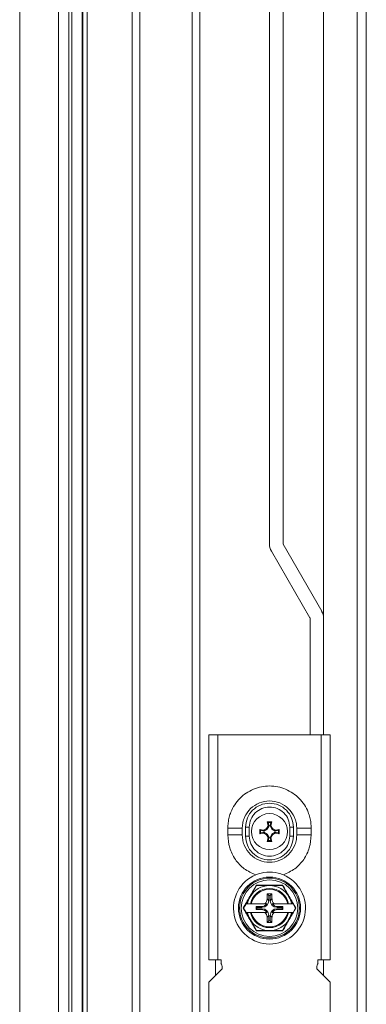
# Model space of a CAD drawing. Units: millimetres. Extents: x -10 to 1826, y -276 to 1427.
# Drawn here: x 1749 to 1826, y 482 to 701 of the extents above; entities that cross this region are included whole.
import ezdxf

# ---------------------------------------------------------------- set-up
doc = ezdxf.new("R2010")
doc.units = ezdxf.units.MM

msp = doc.modelspace()

# ---------------------------------------------------------------- linework, layer by layer
at = {"color": 8, "linetype": 'Continuous', "lineweight": 15}
for p, q in [((1816.27, 952.81), (1816.27, 567.82)), ((1816.27, 488.32), (1816.27, 491.82))]:
    msp.add_line(p, q, dxfattribs=at)
at = {"color": 7, "linetype": 'Continuous', "lineweight": 15}
for p, q in [((1823.77, 0.82), (1823.77, 953.82)), ((1825.77, 953.82), (1825.77, 0.82)), ((1773.77, 34.82), (1773.77, 919.82)), ((1775.44, 34.82), (1775.44, 919.82)), ((1787.11, 919.82), (1787.11, 34.82)), ((1762.68, 891.23), (1762.68, 63.42)), ((1762.77, 891.32), (1762.77, 63.32)), ((1763.77, 892.32), (1763.77, 62.32)), ((1759.67, 66.42), (1759.67, 888.22)), ((1760.37, 65.72), (1760.37, 888.92)), ((1757.37, 885.92), (1757.37, 68.73)), ((1748.77, 82.32), (1748.77, 872.32)), ((1788.77, 853.32), (1788.77, 101.32)), ((1804.27, 584.27), (1804.27, 852.82)), ((1807.27, 852.82), (1807.27, 584.27)), ((1813.26, 567.87), (1804.69, 582.72)), ((1807.29, 584.22), (1815.86, 569.37)), ((1813.27, 541.82), (1813.27, 567.82)), ((1816.27, 541.82), (1816.27, 567.82)), ((1792.77, 541.82), (1790.77, 541.82)), ((1790.77, 541.82), (1790.77, 491.82)), ((1792.77, 491.82), (1792.77, 541.82)), ((1815.77, 541.82), (1792.77, 541.82)), ((1815.77, 541.82), (1815.77, 491.82)), ((1817.77, 541.82), (1815.77, 541.82)), ((1817.77, 491.82), (1817.77, 541.82)), ((1798.97, 521.33), (1798.97, 521.29)), ((1798.97, 521.29), (1798.97, 519.36)), ((1799.77, 521.32), (1799.77, 519.32)), ((1803.59, 521.01), (1803.96, 521.64)), ((1804.16, 521.61), (1803.73, 520.87)), ((1803.77, 522.48), (1804.77, 522.48)), ((1803.96, 521.64), (1803.77, 522.48)), ((1803.77, 522.48), (1803.98, 522.32)), ((1803.96, 521.64), (1804.16, 521.61)), ((1803.98, 522.32), (1804.16, 521.61)), ((1804.57, 522.32), (1803.98, 522.32)), ((1804.39, 521.61), (1804.57, 522.32)), ((1804.39, 521.61), (1804.59, 521.64)), ((1804.82, 520.87), (1804.39, 521.61)), ((1804.57, 522.32), (1804.77, 522.48)), ((1804.77, 522.48), (1804.59, 521.64)), ((1804.59, 521.64), (1804.96, 521.01)), ((1808.77, 519.32), (1808.77, 521.32)), ((1809.57, 521.29), (1809.57, 521.33)), ((1809.57, 519.36), (1809.57, 521.29)), ((1795.02, 521.07), (1795.02, 519.57)), ((1795.02, 521.07), (1798.22, 521.07)), ((1798.22, 519.57), (1795.02, 519.57)), ((1798.22, 519.57), (1798.22, 521.07)), ((1802.11, 520.82), (1802.95, 520.64)), ((1802.11, 520.82), (1802.27, 520.62)), ((1802.11, 519.83), (1802.27, 520.03)), ((1802.95, 520.01), (1802.11, 519.83)), ((1802.98, 520.44), (1802.27, 520.62)), ((1802.27, 520.62), (1802.27, 520.03)), ((1802.27, 520.03), (1802.98, 520.21)), ((1802.95, 520.64), (1803.59, 521.01)), ((1802.95, 520.64), (1802.98, 520.44)), ((1802.95, 520.01), (1802.98, 520.21)), ((1803.59, 519.64), (1802.95, 520.01)), ((1803.73, 520.87), (1802.98, 520.44)), ((1802.98, 520.21), (1803.73, 519.78)), ((1803.59, 521.01), (1803.73, 520.87)), ((1803.59, 519.64), (1803.73, 519.78)), ((1803.96, 519.01), (1803.59, 519.64)), ((1803.73, 519.78), (1804.16, 519.03)), ((1803.77, 518.16), (1803.96, 519.01)), ((1804.16, 519.03), (1803.96, 519.01)), ((1804.16, 519.03), (1803.98, 518.32)), ((1804.39, 519.03), (1804.82, 519.78)), ((1804.59, 519.01), (1804.39, 519.03)), ((1804.57, 518.32), (1804.39, 519.03)), ((1804.96, 519.64), (1804.59, 519.01)), ((1804.59, 519.01), (1804.77, 518.16)), ((1804.82, 520.87), (1804.96, 521.01)), ((1805.56, 520.44), (1804.82, 520.87)), ((1804.82, 519.78), (1805.56, 520.21)), ((1804.96, 519.64), (1804.82, 519.78)), ((1804.96, 521.01), (1805.59, 520.64)), ((1805.59, 520.01), (1804.96, 519.64)), ((1805.56, 520.44), (1805.59, 520.64)), ((1806.27, 520.62), (1805.56, 520.44)), ((1805.56, 520.21), (1805.59, 520.01)), ((1805.56, 520.21), (1806.27, 520.03)), ((1805.59, 520.64), (1806.43, 520.82)), ((1806.43, 519.83), (1805.59, 520.01)), ((1806.43, 520.82), (1806.27, 520.62)), ((1806.27, 520.03), (1806.27, 520.62)), ((1806.27, 520.03), (1806.43, 519.83)), ((1810.32, 521.07), (1810.32, 519.57)), ((1810.32, 521.07), (1813.52, 521.07)), ((1813.52, 519.57), (1810.32, 519.57)), ((1813.52, 519.57), (1813.52, 521.07)), ((1803.98, 518.32), (1803.77, 518.16)), ((1804.77, 518.16), (1803.77, 518.16)), ((1803.98, 518.32), (1804.57, 518.32)), ((1804.77, 518.16), (1804.57, 518.32)), ((1801.39, 508.32), (1799.94, 505.82)), ((1801.34, 508.4), (1804.27, 508.4)), ((1804.27, 508.32), (1801.39, 508.32)), ((1804.27, 508.4), (1807.2, 508.4)), ((1807.16, 508.32), (1804.27, 508.32)), ((1808.6, 505.82), (1807.16, 508.32)), ((1799.94, 505.82), (1799.05, 504.27)), ((1803.72, 505.35), (1803.72, 506.52)), ((1803.72, 506.52), (1804.11, 506.13)), ((1803.72, 506.52), (1804.82, 506.52)), ((1804.11, 506.13), (1804.11, 504.96)), ((1804.43, 506.13), (1804.11, 506.13)), ((1804.43, 506.13), (1804.82, 506.52)), ((1804.43, 504.96), (1804.43, 506.13)), ((1804.82, 506.52), (1804.82, 505.35)), ((1809.5, 504.27), (1808.6, 505.82)), ((1799.05, 504.27), (1798.5, 503.32)), ((1799.05, 504.27), (1799.36, 504.27)), ((1799.36, 504.27), (1800.03, 504.27)), ((1800.21, 504.27), (1800.03, 504.27)), ((1800.21, 504.27), (1803.26, 504.27)), ((1801.28, 503.66), (1802.46, 503.66)), ((1801.28, 502.98), (1801.28, 503.66)), ((1801.28, 503.66), (1801.46, 503.48)), ((1802.46, 503.66), (1802.63, 503.48)), ((1803.26, 504.27), (1803.66, 504.27)), ((1804.11, 504.96), (1803.72, 505.35)), ((1804.82, 505.35), (1804.43, 504.96)), ((1804.89, 504.27), (1805.28, 504.27)), ((1805.28, 504.27), (1808.34, 504.27)), ((1805.91, 503.48), (1806.09, 503.66)), ((1806.09, 503.66), (1807.26, 503.66)), ((1807.08, 503.48), (1807.26, 503.66)), ((1807.26, 503.66), (1807.26, 502.98)), ((1808.52, 504.27), (1808.34, 504.27)), ((1808.52, 504.27), (1809.18, 504.27)), ((1809.18, 504.27), (1809.5, 504.27)), ((1810.05, 503.32), (1809.5, 504.27)), ((1798.5, 503.32), (1799.05, 502.37)), ((1799.36, 502.37), (1799.05, 502.37)), ((1799.05, 502.37), (1799.94, 500.82)), ((1799.36, 502.37), (1800.03, 502.37)), ((1800.03, 502.37), (1800.21, 502.37)), ((1803.26, 502.37), (1800.21, 502.37)), ((1801.46, 503.16), (1801.28, 502.98)), ((1802.46, 502.98), (1801.28, 502.98)), ((1801.46, 503.48), (1801.46, 503.16)), ((1802.63, 503.48), (1801.46, 503.48)), ((1801.46, 503.16), (1802.63, 503.16)), ((1802.63, 503.16), (1802.46, 502.98)), ((1803.66, 502.37), (1803.26, 502.37)), ((1803.72, 501.3), (1804.11, 501.68)), ((1804.11, 501.68), (1804.11, 500.51)), ((1804.43, 500.51), (1804.43, 501.68)), ((1804.43, 501.68), (1804.82, 501.3)), ((1805.28, 502.37), (1804.89, 502.37)), ((1808.34, 502.37), (1805.28, 502.37)), ((1807.08, 503.48), (1805.91, 503.48)), ((1806.09, 502.98), (1805.91, 503.16)), ((1805.91, 503.16), (1807.08, 503.16)), ((1807.26, 502.98), (1806.09, 502.98)), ((1807.08, 503.16), (1807.08, 503.48)), ((1807.26, 502.98), (1807.08, 503.16)), ((1808.34, 502.37), (1808.52, 502.37)), ((1809.18, 502.37), (1808.52, 502.37)), ((1808.6, 500.82), (1809.5, 502.37)), ((1809.5, 502.37), (1809.18, 502.37)), ((1809.5, 502.37), (1810.05, 503.32)), ((1799.94, 500.82), (1801.39, 498.32)), ((1803.72, 500.12), (1803.72, 501.3)), ((1804.11, 500.51), (1803.72, 500.12)), ((1804.82, 500.12), (1803.72, 500.12)), ((1804.11, 500.51), (1804.43, 500.51)), ((1804.43, 500.51), (1804.82, 500.12)), ((1804.82, 501.3), (1804.82, 500.12)), ((1807.16, 498.32), (1808.6, 500.82)), ((1804.27, 498.25), (1801.34, 498.25)), ((1801.39, 498.32), (1804.27, 498.32)), ((1804.27, 498.32), (1807.16, 498.32)), ((1807.2, 498.25), (1804.27, 498.25)), ((1790.77, 491.82), (1792.77, 491.82)), ((1792.27, 488.32), (1792.27, 491.82)), ((1793.52, 491.82), (1792.77, 491.82)), ((1793.46, 491.07), (1793.52, 491.07)), ((1793.52, 491.07), (1793.52, 491.82)), ((1815.77, 491.82), (1815.02, 491.82)), ((1815.02, 491.82), (1815.02, 491.07)), ((1815.02, 491.07), (1815.09, 491.07)), ((1815.77, 491.82), (1817.77, 491.82)), ((1793.77, 489.82), (1790.77, 486.82)), ((1793.77, 489.82), (1793.77, 490.07)), ((1814.77, 490.07), (1814.77, 489.82)), ((1817.77, 486.82), (1814.77, 489.82)), ((1790.77, 486.82), (1790.77, 458.82)), ((1817.77, 458.82), (1817.77, 486.82))]:
    msp.add_line(p, q, dxfattribs=at)
at = {"color": 7, "linetype": 'Continuous', "lineweight": 15, "flags": 128}
for points in [[(1798.97, 521.33), (1799.05, 521.33), (1799.13, 521.33), (1799.22, 521.33), (1799.32, 521.33), (1799.43, 521.33), (1799.54, 521.32), (1799.66, 521.32), (1799.77, 521.32)], [(1809.57, 521.33), (1809.5, 521.33), (1809.41, 521.33), (1809.32, 521.33), (1809.22, 521.33), (1809.11, 521.33), (1809, 521.32), (1808.89, 521.32), (1808.77, 521.32)], [(1798.97, 519.32), (1799.05, 519.32), (1799.13, 519.32), (1799.22, 519.32), (1799.32, 519.32), (1799.43, 519.32), (1799.54, 519.32), (1799.66, 519.32), (1799.77, 519.32)], [(1808.77, 519.32), (1808.89, 519.32), (1809, 519.32), (1809.11, 519.32), (1809.22, 519.32), (1809.32, 519.32), (1809.41, 519.32), (1809.5, 519.32), (1809.57, 519.32)]]:
    msp.add_lwpolyline(points, dxfattribs=at)
at = {"color": 7, "linetype": 'Continuous', "lineweight": 15}
for centre, radius in [((1804.27, 520.32), 4), ((1804.27, 503.32), 6.9), ((1804.27, 503.32), 6.65), ((1804.27, 503.32), 6.29)]:
    msp.add_circle(centre, radius, dxfattribs=at)
for centre, radius, start, end in [((1807.37, 584.27), 3.1, 180, 210), ((1807.37, 584.27), 0.1, 180, 210), ((1813.17, 567.82), 3.1, 0, 30), ((1813.17, 567.82), 0.1, 0, 30), ((1804.27, 503.32), 8, 112.6019, 67.3981), ((1804.27, 503.32), 5, 90, 150), ((1804.27, 503.32), 5, 30, 90), ((1804.27, 503.32), 5, 150, 169.0472), ((1804.27, 503.32), 4.35, 12.6145, 167.3855), ((1804.27, 503.32), 4.17, 13.1568, 166.8432), ((1804.27, 503.32), 5, 10.9528, 30), ((1804.27, 503.32), 5, 190.9528, 210), ((1804.27, 503.32), 4.35, 192.6145, 347.3855), ((1804.27, 503.32), 4.17, 193.1568, 346.8432), ((1804.27, 503.32), 5, 330, 349.0472), ((1804.27, 503.32), 5, 210, 270), ((1804.27, 503.32), 5, 270, 330), ((1792.02, 490.07), 1.75, 0, 34.8499), ((1816.52, 490.07), 1.75, 145.1501, 180)]:
    msp.add_arc(centre, radius, start, end, dxfattribs=at)
for centre, major_axis, start_param, end_param in [((1802.41, 505.18), (-1.09, 1.09), 2.371274, 3.300485), ((1802.59, 505.01), (-1.09, 1.09), 2.371274, 3.911912), ((1802.2, 505.4), (-1.09, 1.09), 3.11288, 3.911912), ((1805.96, 505.01), (1.09, 1.09), 2.371274, 3.911912), ((1806.35, 505.4), (1.09, 1.09), 2.371274, 3.170306), ((1806.13, 505.18), (1.09, 1.09), 2.9827, 3.911912), ((1802.41, 501.46), (-1.09, -1.09), 2.9827, 3.911912), ((1802.59, 501.64), (-1.09, -1.09), 2.371274, 3.911912), ((1802.2, 501.25), (-1.09, -1.09), 2.371274, 3.170306), ((1805.96, 501.64), (1.09, -1.09), 2.371274, 3.911912), ((1806.35, 501.25), (1.09, -1.09), 3.11288, 3.911912), ((1806.13, 501.46), (1.09, -1.09), 2.371274, 3.300485)]:
    msp.add_ellipse(centre, major_axis=major_axis, ratio=0.970288, start_param=start_param, end_param=end_param, dxfattribs=at)
for points, knots in [([(1813.52, 521.07), (1813.51, 521.48), (1813.49, 522.3), (1813.26, 523.5), (1812.82, 524.86), (1812.06, 526.31), (1810.91, 527.74), (1809.49, 528.92), (1807.87, 529.8), (1806.11, 530.34), (1804.28, 530.53), (1802.45, 530.34), (1800.68, 529.8), (1799.06, 528.93), (1797.65, 527.75), (1796.49, 526.32), (1795.73, 524.87), (1795.29, 523.51), (1795.05, 522.3), (1795.03, 521.48), (1795.02, 521.07)], [0, 0, 0, 0, 0.0417397, 0.0834617, 0.125224, 0.1874045, 0.2500263, 0.3123488, 0.3748674, 0.4374012, 0.4997132, 0.5623502, 0.624642, 0.6872294, 0.7497106, 0.8120947, 0.87472, 0.9162216, 0.9580026, 1, 1, 1, 1]), ([(1798.22, 521.21), (1798.25, 521.6), (1798.32, 522.39), (1798.82, 523.89), (1799.95, 525.54), (1801.95, 526.83), (1804.28, 527.29), (1806.6, 526.83), (1808.6, 525.53), (1809.73, 523.89), (1810.23, 522.39), (1810.29, 521.6), (1810.32, 521.21)], [0, 0, 0, 0, 0.063893, 0.126903, 0.252087, 0.376485, 0.500279, 0.624002, 0.748192, 0.873155, 0.936541, 1, 1, 1, 1]), ([(1809.57, 521.33), (1809.49, 522.02), (1809.33, 523.4), (1808.11, 525.16), (1806.36, 526.34), (1804.28, 526.76), (1802.19, 526.35), (1800.44, 525.17), (1799.21, 523.41), (1799.05, 522.02), (1798.97, 521.33)], [0, 0, 0, 0, 0.124764, 0.249661, 0.374671, 0.499779, 0.624944, 0.750117, 0.875172, 1, 1, 1, 1]), ([(1808.77, 521.32), (1808.7, 521.91), (1808.56, 523.08), (1807.51, 524.56), (1806.03, 525.56), (1804.27, 525.9), (1802.52, 525.56), (1801.03, 524.57), (1799.99, 523.08), (1799.84, 521.91), (1799.77, 521.32)], [0, 0, 0, 0, 0.125081, 0.250033, 0.374911, 0.499781, 0.624706, 0.749746, 0.874854, 1, 1, 1, 1]), ([(1798.22, 521.07), (1798.22, 521.1), (1798.22, 521.14), (1798.22, 521.18), (1798.22, 521.21)], [0, 0, 0, 0, 0.501453, 1, 1, 1, 1]), ([(1810.32, 521.21), (1810.32, 521.18), (1810.32, 521.14), (1810.32, 521.1), (1810.32, 521.07)], [0, 0, 0, 0, 0.4983945, 1, 1, 1, 1]), ([(1795.02, 519.57), (1795.1, 518.61), (1795.24, 516.68), (1796.57, 514.07), (1798.56, 511.92), (1800.32, 511.11), (1801.2, 510.71)], [0, 0, 0, 0, 0.250322, 0.499875, 0.749913, 1, 1, 1, 1]), ([(1798.22, 519.44), (1798.22, 519.46), (1798.22, 519.51), (1798.22, 519.55), (1798.22, 519.57)], [0, 0, 0, 0, 0.498381, 1, 1, 1, 1]), ([(1810.32, 519.44), (1810.29, 519.04), (1810.23, 518.25), (1809.73, 516.75), (1808.59, 515.11), (1806.6, 513.81), (1804.27, 513.36), (1801.94, 513.81), (1799.95, 515.11), (1798.82, 516.76), (1798.32, 518.26), (1798.25, 519.04), (1798.22, 519.44)], [0, 0, 0, 0, 0.063893, 0.126903, 0.252087, 0.376486, 0.500279, 0.624002, 0.748192, 0.873155, 0.936541, 1, 1, 1, 1]), ([(1798.97, 519.32), (1798.97, 519.32), (1798.97, 519.34), (1798.97, 519.35), (1798.97, 519.36)], [0, 0, 0, 0, 0.4999504, 1, 1, 1, 1]), ([(1798.97, 519.32), (1799.05, 518.63), (1799.21, 517.24), (1800.44, 515.48), (1802.19, 514.3), (1804.27, 513.89), (1806.35, 514.3), (1808.11, 515.48), (1809.33, 517.24), (1809.49, 518.63), (1809.57, 519.32)], [0, 0, 0, 0, 0.124764, 0.249661, 0.374671, 0.499779, 0.624944, 0.750117, 0.875172, 1, 1, 1, 1]), ([(1799.77, 519.32), (1799.84, 518.74), (1799.99, 517.57), (1801.03, 516.08), (1802.51, 515.09), (1804.27, 514.74), (1806.03, 515.09), (1807.51, 516.08), (1808.56, 517.56), (1808.7, 518.74), (1808.77, 519.32)], [0, 0, 0, 0, 0.125081, 0.250033, 0.374911, 0.499781, 0.624706, 0.749746, 0.874854, 1, 1, 1, 1]), ([(1802.11, 519.83), (1802.11, 519.99), (1802.11, 520.32), (1802.11, 520.65), (1802.11, 520.82)], [0, 0, 0, 0, 0.500002, 1, 1, 1, 1]), ([(1806.43, 520.82), (1806.43, 520.65), (1806.43, 520.32), (1806.43, 519.99), (1806.43, 519.83)], [0, 0, 0, 0, 0.499998, 1, 1, 1, 1]), ([(1807.35, 510.71), (1808.22, 511.11), (1809.98, 511.91), (1811.97, 514.07), (1813.3, 516.68), (1813.45, 518.61), (1813.52, 519.57)], [0, 0, 0, 0, 0.249815, 0.499653, 0.749266, 1, 1, 1, 1]), ([(1809.57, 519.36), (1809.57, 519.35), (1809.57, 519.34), (1809.57, 519.32), (1809.57, 519.32)], [0, 0, 0, 0, 0.500001, 1, 1, 1, 1]), ([(1810.32, 519.57), (1810.32, 519.55), (1810.32, 519.51), (1810.32, 519.46), (1810.32, 519.44)], [0, 0, 0, 0, 0.501467, 1, 1, 1, 1]), ([(1801.2, 510.71), (1802.01, 510.97), (1803.02, 511.29), (1804.93, 511.35), (1806.18, 511.16), (1807.16, 510.78), (1807.35, 510.71)], [0, 0, 0, 0, 0.404951, 0.500017, 0.90582, 1, 1, 1, 1]), ([(1798.41, 503.32), (1798.9, 504.17), (1799.88, 505.86), (1800.85, 507.55), (1801.34, 508.4)], [0, 0, 0, 0, 0.499921, 1, 1, 1, 1]), ([(1807.2, 508.4), (1807.69, 507.55), (1808.66, 505.86), (1809.64, 504.17), (1810.13, 503.32)], [0, 0, 0, 0, 0.499921, 1, 1, 1, 1]), ([(1801.34, 498.25), (1800.85, 499.09), (1799.88, 500.79), (1798.9, 502.48), (1798.41, 503.32)], [0, 0, 0, 0, 0.499921, 1, 1, 1, 1]), ([(1810.13, 503.32), (1809.64, 502.48), (1808.66, 500.79), (1807.69, 499.09), (1807.2, 498.25)], [0, 0, 0, 0, 0.499921, 1, 1, 1, 1])]:
    msp.add_open_spline(points, degree=3, knots=knots, dxfattribs=at)

doc.saveas('drawing.dxf')
